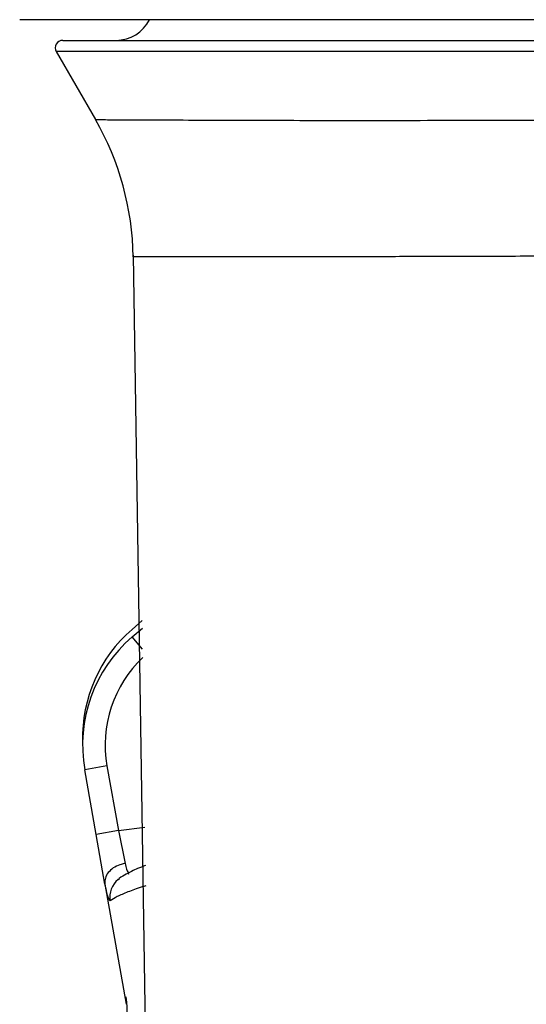
# Model space of a CAD drawing. Extents: x -149196 to 78196, y -57198 to 5012.
# Drawn here: x -138300 to -138264, y -48186 to -48115 of the extents above; entities that cross this region are included whole.
import ezdxf

# ---------------------------------------------------------------- set-up
doc = ezdxf.new("R2010")
doc.units = 0
doc.header["$LTSCALE"] = 0.13
doc.layers.add('MECHANICAL', color=7, linetype='Continuous')

# ---------------------------------------------------------------- blocks, each defined once
blk = doc.blocks.new('HAYWARD HCP20053 FV')
at = {"layer": 'MECHANICAL', "linetype": 'Continuous'}
for p, q in [((-11.015, 77.666), (-91.692, 77.666)), ((-88.583, 76.17), (87.353, 76.17)), ((-89.054, 75.354), (-86.216, 70.439)), ((-11.015, 75.354), (-89.054, 75.354)), ((-83.485, 60.632), (-81.436, -72.452)), ((-83.567, 33.538), (-82.825, 34.175)), ((-83.566, 32.994), (-82.818, 33.637)), ((-82.798, 32.105), (-83.566, 32.994)), ((-85.38, 23.663), (-86.987, 23.38)), ((-85.38, 23.663), (-84.554, 18.976)), ((-86.161, 18.692), (-86.987, 23.38)), ((-84.554, 18.976), (-86.161, 18.692)), ((-85.526, 15.095), (-86.161, 18.692)), ((-84.554, 18.976), (-82.63, 19.22)), ((-84.554, 18.976), (-84.074, 16.596)), ((-85.531, 15.126), (-85.527, 15.095)), ((-85.526, 15.095), (-83.994, 6.403)), ((-84.567, 15.441), (-84.476, 15.509))]:
    blk.add_line(p, q, dxfattribs=at)
for centre, radius, start, end in [((-84.724, 78.89), 2.72, 270, 333.25632), ((-88.583, 75.626), 0.544, 90, 210), ((-103.881, 60.24), 20.398, 0.74605, 30), ((-76.81, 25.718), 10.335, 130.82837, 181.54859), ((-76.809, 25.174), 10.335, 130.82814, 190), ((-76.809, 25.174), 8.703, 133.40842, 190), ((-83.542, 14.176), 1.628, 129.02384, 190.1967), ((-89.081, 6.04), 5.167, 336.54392, 10)]:
    blk.add_arc(centre, radius, start, end, dxfattribs=at)
for points, knots in [([(-86.216, 70.439), (-86.18, 70.438), (-86.109, 70.437), (-85.467, 70.43), (-84.259, 70.421), (-82.261, 70.412), (-79.585, 70.405), (-76.49, 70.396), (-73.147, 70.385), (-69.72, 70.376), (-65.892, 70.376), (-61.68, 70.383), (-56.783, 70.391), (-51.151, 70.39), (-44.729, 70.401), (-37.855, 70.427), (-30.655, 70.453), (-23.193, 70.469), (-15.537, 70.473), (-7.618, 70.474), (0.404, 70.484), (-12.34, 70.498), (-4.316, 70.49), (3.746, 70.476), (11.702, 70.473), (19.486, 70.471), (27.034, 70.46), (34.388, 70.436), (41.39, 70.408), (47.991, 70.391), (54.145, 70.391), (59.898, 70.385), (65.118, 70.374), (69.778, 70.378), (73.852, 70.391), (77.365, 70.402), (80.185, 70.41), (82.34, 70.417), (83.847, 70.427), (84.806, 70.436), (84.926, 70.438), (84.986, 70.439)], [0, 0, 0, 0, 0.019681, 0.039438, 0.065967, 0.092683, 0.119687, 0.147088, 0.16816, 0.189518, 0.210971, 0.232837, 0.254807, 0.281242, 0.307859, 0.334756, 0.362042, 0.388447, 0.415039, 0.441918, 0.469186, 0.495558, 0.522117, 0.548963, 0.576197, 0.602746, 0.629485, 0.656517, 0.68395, 0.710461, 0.737154, 0.764134, 0.791509, 0.817938, 0.844549, 0.871444, 0.89873, 0.923808, 0.949043, 0.974438, 1, 1, 1, 1]), ([(82.255, 60.505), (82.199, 60.505), (82.086, 60.504), (81.175, 60.501), (79.715, 60.5), (77.633, 60.503), (74.926, 60.507), (71.57, 60.509), (67.589, 60.507), (63.052, 60.512), (58.005, 60.531), (52.488, 60.543), (46.455, 60.546), (40.024, 60.563), (33.254, 60.591), (26.202, 60.612), (18.803, 60.621), (11.218, 60.619), (3.521, 60.619), (-4.221, 60.63), (-12.095, 60.639), (0.852, 60.626), (-6.912, 60.618), (-14.527, 60.62), (-22.052, 60.62), (-29.333, 60.607), (-36.312, 60.583), (-42.938, 60.558), (-49.264, 60.544), (-55.163, 60.542), (-60.581, 60.525), (-65.486, 60.51), (-69.91, 60.507), (-73.455, 60.509), (-76.237, 60.507), (-78.432, 60.504), (-80.287, 60.501), (-81.786, 60.5), (-82.79, 60.502), (-83.38, 60.505), (-83.45, 60.505), (-83.485, 60.505)], [0, 0, 0, 0, 0.025059, 0.050277, 0.075676, 0.101238, 0.127675, 0.154297, 0.181205, 0.208502, 0.235029, 0.261742, 0.288745, 0.316139, 0.34267, 0.369388, 0.396399, 0.423811, 0.450173, 0.476717, 0.503545, 0.530766, 0.557167, 0.583749, 0.610616, 0.637876, 0.664325, 0.69096, 0.717877, 0.745181, 0.771741, 0.798488, 0.825521, 0.852948, 0.873301, 0.893738, 0.915616, 0.937598, 0.960599, 0.980262, 1, 1, 1, 1]), ([(-84.074, 16.596), (-84.088, 16.593), (-84.212, 16.573), (-84.513, 16.495), (-84.939, 16.285), (-85.308, 15.944), (-85.535, 15.539), (-85.533, 15.264), (-85.531, 15.126)], [0, 0, 0, 0, 0.016099, 0.147195, 0.360412, 0.573608, 0.786804, 1, 1, 1, 1]), ([(-82.594, 16.445), (-82.788, 16.372), (-83.325, 16.171), (-83.917, 15.865), (-84.346, 15.628), (-84.536, 15.454), (-84.56, 15.433)], [0, 0, 0, 0, 0.2417, 0.667472, 0.958476, 1, 1, 1, 1]), ([(-84.074, 16.596), (-84.034, 16.449), (-83.931, 16.076), (-83.856, 15.924), (-83.811, 15.832)], [0, 0, 0, 0, 0.393897, 1, 1, 1, 1]), ([(-85.144, 13.888), (-85.165, 13.896), (-85.22, 13.917), (-85.353, 14.345), (-85.481, 14.904), (-85.531, 15.126)], [0, 0, 0, 0, 0.2753567, 0.7113014, 1, 1, 1, 1]), ([(-82.575, 14.977), (-82.659, 14.951), (-83.182, 14.793), (-83.892, 14.53), (-84.703, 14.188), (-84.997, 13.988), (-85.144, 13.888)], [0, 0, 0, 0, 0.059517, 0.371957, 0.685742, 1, 1, 1, 1])]:
    blk.add_open_spline(points, degree=3, knots=knots, dxfattribs=at)

msp = doc.modelspace()

# ---------------------------------------------------------------- block references
at = {"layer": 'MECHANICAL'}
msp.add_blockref('HAYWARD HCP20053 FV', (-138208.722, -48192.861), dxfattribs=at)

doc.saveas('drawing.dxf')
